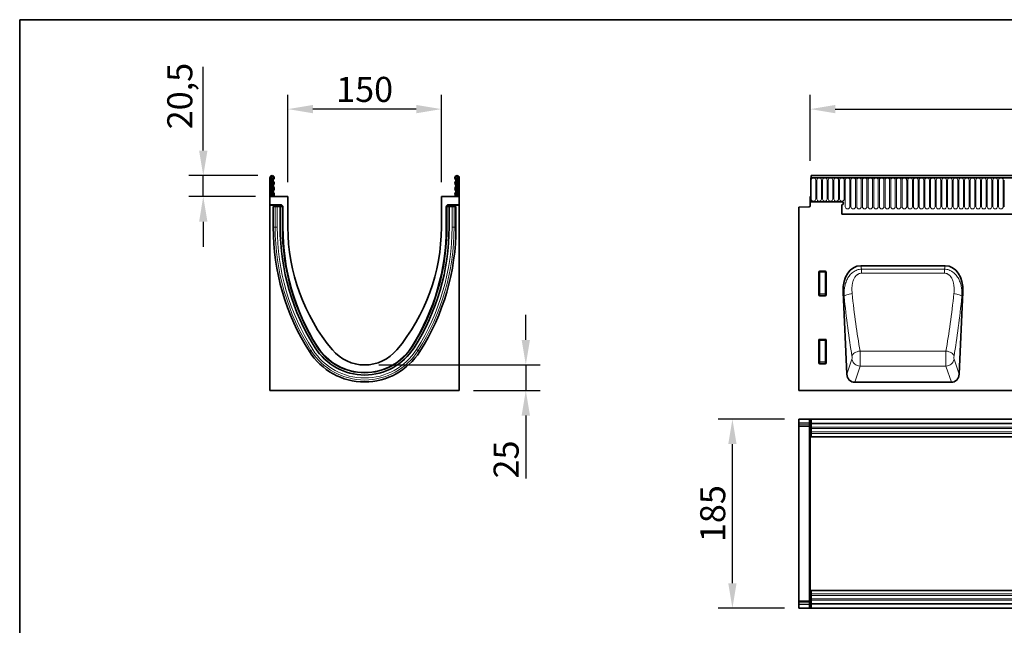
# Model space of a CAD drawing. Units: millimetres. Extents: x 84 to 5934, y 1655 to 4425.
# Drawn here: x 84 to 1047, y 3833 to 4425 of the extents above; entities that cross this region are included whole.
import ezdxf

# ---------------------------------------------------------------- set-up
doc = ezdxf.new("R2010")
doc.units = ezdxf.units.MM
doc.header["$LTSCALE"] = 5
doc.header["$PDSIZE"] = -1
doc.linetypes.add('SLD-Durchgehend', pattern=[0])
doc.layers.get('0').update_dxf_attribs({"color": 1, "lineweight": 25})
doc.layers.add('133330', color=7, linetype='Continuous')
doc.layers.add('TANGENT EDGES', color=4, linetype='Continuous')
doc.layers.add('DIMENSION', color=3, linetype='SLD-Durchgehend', lineweight=25)
doc.styles.add('BEMSTIL', font='isocp3.shx', dxfattribs={"width": 0.8})
doc.dimstyles.new('BEMASS$0', dxfattribs={"dimscale": 10, "dimtxt": 3.5, "dimasz": 3.5, "dimexe": 2, "dimexo": 0, "dimgap": 1, "dimtad": 1, "dimdec": 1, "dimtxsty": 'BEMSTIL', "dimcen": 3, "dimclrd": 3, "dimclre": 3, "dimclrt": 4, "dimadec": 0, "dimazin": 0, "dimtfac": 1, "dimtdec": 1, "dimtofl": 0, "dimtmove": 0, "dimatfit": 0, "dimfxl": 1, "dimtolj": 1, "dimlwd": -1, "dimlwe": -1, "dimarcsym": 0})

# ---------------------------------------------------------------- blocks, each defined once
blk = doc.blocks.new('1030852-M_G_FRONT VIEW')
at = {"layer": '133330', "linetype": 'Continuous', "lineweight": 35}
for p, q in [((-2691, -536.02), (-2691, -559.4)), ((-2691, -536.02), (-2690.5, -536.02)), ((-1692, -536.02), (-2691, -536.02)), ((-1692.5, -533.9), (-2690.5, -533.9)), ((-2690.5, -533.9), (-2690.5, -536.02)), ((-2691.5, -554.4), (-2691.5, -563.32)), ((-2691, -554.4), (-2691.5, -554.4)), ((-2691, -559.4), (-2691, -554.4)), ((-2702.5, -564.58), (-2692.47, -564.32)), ((-2702.5, -564.58), (-2702.5, -743.9)), ((-2660.5, -559.4), (-2691, -559.4)), ((-2660.5, -562.4), (-2660.5, -571.7)), ((-2660.5, -571.7), (-1821.5, -571.7)), ((-2642.01, -621.96), (-2559.52, -621.96)), ((-2683, -650.73), (-2683, -627.89)), ((-2682.51, -627.4), (-2676.49, -627.4)), ((-2676, -627.89), (-2676, -650.73)), ((-2676.47, -651.24), (-2682.53, -651.24)), ((-2659.3, -647.69), (-2655.56, -728.08)), ((-2545.97, -728.08), (-2542.23, -647.69)), ((-2683, -717.23), (-2683, -694.39)), ((-2682.51, -693.9), (-2676.49, -693.9)), ((-2676, -694.39), (-2676, -717.23)), ((-2676.47, -717.74), (-2682.53, -717.74)), ((-2648, -735.9), (-2553.53, -735.9)), ((-1703.5, -743.9), (-2702.5, -743.9))]:
    blk.add_line(p, q, dxfattribs=at)
for centre, radius, start, end in [((-2692.5, -563.32), 1, 271.5, 0), ((-2660.5, -560.9), 1.5, 270, 90)]:
    blk.add_arc(centre, radius, start, end, dxfattribs=at)
for centre, major_axis, ratio, start_param, end_param in [((-2638.85, -650.25), (6.23, -27.95), 0.698472, 2.987031, 4.467294), ((-2562.68, -650.25), (6.23, 27.95), 0.698472, 4.957484, 6.437747), ((-2682.49, -627.9), (-0.364, 0.364), 0.970288, 5.512866, 7.053504), ((-2676.51, -627.9), (0.364, 0.364), 0.970288, 5.512866, 7.053504), ((-2682.49, -650.69), (-0.198, -0.523), 0.894952, 5.112156, 6.6095), ((-2676.51, -650.69), (0.198, -0.523), 0.894952, 5.956871, 7.454214), ((-2682.49, -694.4), (-0.364, 0.364), 0.970288, 5.512866, 7.053504), ((-2676.51, -694.4), (0.364, 0.364), 0.970288, 5.512866, 7.053504), ((-2682.49, -717.19), (-0.198, -0.523), 0.894952, 5.112156, 6.6095), ((-2676.51, -717.19), (0.198, -0.523), 0.894952, 5.956871, 7.454214), ((-2647.48, -727.07), (-2.81, -8.46), 0.897516, 5.117126, 6.572781), ((-2554.06, -727.07), (-2.81, 8.46), 0.897516, 2.851997, 4.307652)]:
    blk.add_ellipse(centre, major_axis=major_axis, ratio=ratio, start_param=start_param, end_param=end_param, dxfattribs=at)
at = {"layer": 'TANGENT EDGES', "linetype": 'Continuous', "lineweight": 18}
for p, q in [((-2690.5, -536.02), (-1692.5, -536.02)), ((-2690.46, -556.77), (-2690.46, -538.27)), ((-2685.99, -538.27), (-2685.99, -556.77)), ((-2684.91, -556.77), (-2684.91, -538.27)), ((-2680.44, -538.27), (-2680.44, -556.77)), ((-2679.36, -556.77), (-2679.36, -538.27)), ((-2674.89, -538.27), (-2674.89, -556.77)), ((-2673.81, -556.77), (-2673.81, -538.27)), ((-2669.34, -538.27), (-2669.34, -556.77)), ((-2668.26, -556.77), (-2668.26, -538.27)), ((-2663.79, -538.27), (-2663.79, -556.77)), ((-2662.71, -556.77), (-2662.71, -538.27)), ((-2658.24, -538.27), (-2658.24, -556.77)), ((-2657.16, -564.27), (-2657.16, -538.27)), ((-2652.69, -538.27), (-2652.69, -564.27)), ((-2651.61, -564.27), (-2651.61, -538.27)), ((-2647.14, -538.27), (-2647.14, -564.27)), ((-2646.06, -564.27), (-2646.06, -538.27)), ((-2641.59, -538.27), (-2641.59, -564.27)), ((-2640.51, -564.27), (-2640.51, -538.27)), ((-2636.04, -538.27), (-2636.04, -564.27)), ((-2634.96, -564.27), (-2634.96, -538.27)), ((-2630.49, -538.27), (-2630.49, -564.27)), ((-2629.41, -564.27), (-2629.41, -538.27)), ((-2624.94, -538.27), (-2624.94, -564.27)), ((-2623.86, -564.27), (-2623.86, -538.27)), ((-2619.39, -538.27), (-2619.39, -564.27)), ((-2618.31, -564.27), (-2618.31, -538.27)), ((-2613.84, -538.27), (-2613.84, -564.27)), ((-2612.76, -564.27), (-2612.76, -538.27)), ((-2608.29, -538.27), (-2608.29, -564.27)), ((-2607.21, -564.27), (-2607.21, -538.27)), ((-2602.74, -538.27), (-2602.74, -564.27)), ((-2601.66, -564.27), (-2601.66, -538.27)), ((-2597.19, -538.27), (-2597.19, -564.27)), ((-2596.11, -564.27), (-2596.11, -538.27)), ((-2591.64, -538.27), (-2591.64, -564.27)), ((-2590.56, -564.27), (-2590.56, -538.27)), ((-2586.09, -538.27), (-2586.09, -564.27)), ((-2585.01, -564.27), (-2585.01, -538.27)), ((-2580.54, -538.27), (-2580.54, -564.27)), ((-2579.46, -564.27), (-2579.46, -538.27)), ((-2574.99, -538.27), (-2574.99, -564.27)), ((-2573.91, -564.27), (-2573.91, -538.27)), ((-2569.44, -538.27), (-2569.44, -564.27)), ((-2568.36, -564.27), (-2568.36, -538.27)), ((-2563.89, -538.27), (-2563.89, -564.27)), ((-2562.81, -564.27), (-2562.81, -538.27)), ((-2558.34, -538.27), (-2558.34, -564.27)), ((-2557.26, -564.27), (-2557.26, -538.27)), ((-2552.79, -538.27), (-2552.79, -564.27)), ((-2551.71, -564.27), (-2551.71, -538.27)), ((-2547.24, -538.27), (-2547.24, -564.27)), ((-2546.16, -564.27), (-2546.16, -538.27)), ((-2541.69, -538.27), (-2541.69, -564.27)), ((-2540.61, -564.27), (-2540.61, -538.27)), ((-2536.14, -538.27), (-2536.14, -564.27)), ((-2535.06, -564.27), (-2535.06, -538.27)), ((-2530.59, -538.27), (-2530.59, -564.27)), ((-2529.51, -564.27), (-2529.51, -538.27)), ((-2525.04, -538.27), (-2525.04, -564.27)), ((-2523.96, -564.27), (-2523.96, -538.27)), ((-2519.49, -538.27), (-2519.49, -564.27)), ((-2518.41, -564.27), (-2518.41, -538.27)), ((-2513.94, -538.27), (-2513.94, -564.27)), ((-2512.86, -564.27), (-2512.86, -538.27)), ((-2508.39, -538.27), (-2508.39, -564.27)), ((-2507.31, -564.27), (-2507.31, -538.27)), ((-2502.84, -538.27), (-2502.84, -564.27)), ((-2501.76, -564.27), (-2501.76, -538.27)), ((-2660.5, -571.7), (-1821.5, -571.7)), ((-2642.01, -621.96), (-2641.28, -625.24)), ((-2641.28, -625.24), (-2560.25, -625.24)), ((-2641.28, -629.31), (-2641.28, -625.24)), ((-2560.25, -625.24), (-2559.52, -621.96)), ((-2560.25, -629.31), (-2560.25, -625.24)), ((-2682.5, -628.39), (-2683, -627.89)), ((-2682.51, -627.4), (-2682.01, -627.9)), ((-2682.5, -649.41), (-2682.5, -628.39)), ((-2682.01, -628.39), (-2682.5, -628.39)), ((-2682.01, -627.9), (-2676.99, -627.9)), ((-2682.01, -628.39), (-2682.01, -627.9)), ((-2676.99, -628.39), (-2682.01, -628.39)), ((-2682.01, -628.39), (-2682.01, -649.41)), ((-2676.99, -627.9), (-2676.49, -627.4)), ((-2676.99, -627.9), (-2676.99, -628.39)), ((-2676.5, -628.39), (-2676.99, -628.39)), ((-2676.99, -649.41), (-2676.99, -628.39)), ((-2676, -627.89), (-2676.5, -628.39)), ((-2676.5, -628.39), (-2676.5, -649.41)), ((-2560.25, -629.31), (-2641.28, -629.31)), ((-2683, -650.73), (-2682.5, -649.41)), ((-2682.01, -649.86), (-2682.53, -651.24)), ((-2682.01, -649.41), (-2682.5, -649.41)), ((-2682.01, -649.41), (-2682.01, -649.86)), ((-2682.01, -649.41), (-2676.99, -649.41)), ((-2676.99, -649.86), (-2682.01, -649.86)), ((-2676.99, -649.86), (-2676.99, -649.41)), ((-2676.5, -649.41), (-2676.99, -649.41)), ((-2676.47, -651.24), (-2676.99, -649.86)), ((-2676.5, -649.41), (-2676, -650.73)), ((-2658.34, -651.98), (-2659.3, -647.69)), ((-2658.01, -651.54), (-2658.34, -651.98)), ((-2657.43, -651.11), (-2658.01, -651.54)), ((-2656.64, -650.69), (-2657.43, -651.11)), ((-2655.66, -650.3), (-2656.64, -650.69)), ((-2654.51, -649.95), (-2655.66, -650.3)), ((-2653.24, -649.65), (-2654.51, -649.95)), ((-2651.88, -649.42), (-2653.24, -649.65)), ((-2650.47, -649.25), (-2651.88, -649.42)), ((-2551.06, -649.25), (-2549.65, -649.42)), ((-2549.65, -649.42), (-2548.29, -649.65)), ((-2548.29, -649.65), (-2547.02, -649.95)), ((-2547.02, -649.95), (-2545.87, -650.3)), ((-2545.87, -650.3), (-2544.89, -650.69)), ((-2544.89, -650.69), (-2544.1, -651.11)), ((-2544.1, -651.11), (-2543.52, -651.54)), ((-2543.52, -651.54), (-2543.19, -651.98)), ((-2542.23, -647.69), (-2543.19, -651.98)), ((-2682.5, -694.89), (-2683, -694.39)), ((-2682.51, -693.9), (-2682.01, -694.4)), ((-2682.5, -715.91), (-2682.5, -694.89)), ((-2682.01, -694.89), (-2682.5, -694.89)), ((-2682.01, -694.4), (-2676.99, -694.4)), ((-2682.01, -694.89), (-2682.01, -694.4)), ((-2676.99, -694.89), (-2682.01, -694.89)), ((-2682.01, -694.89), (-2682.01, -715.91)), ((-2676.99, -694.4), (-2676.49, -693.9)), ((-2676.99, -694.4), (-2676.99, -694.89)), ((-2676.99, -715.91), (-2676.99, -694.89)), ((-2676.5, -694.89), (-2676.99, -694.89)), ((-2676, -694.39), (-2676.5, -694.89)), ((-2676.5, -694.89), (-2676.5, -715.91)), ((-2650.33, -709.43), (-2650.62, -710.27)), ((-2649.78, -708.6), (-2650.33, -709.43)), ((-2649, -707.82), (-2649.78, -708.6)), ((-2648.02, -707.1), (-2649, -707.82)), ((-2646.86, -706.48), (-2648.02, -707.1)), ((-2645.57, -705.97), (-2646.86, -706.48)), ((-2644.19, -705.59), (-2645.57, -705.97)), ((-2642.75, -705.35), (-2644.19, -705.59)), ((-2642.75, -705.35), (-2558.78, -705.35)), ((-2558.78, -705.35), (-2557.35, -705.59)), ((-2557.35, -705.59), (-2555.96, -705.97)), ((-2555.96, -705.97), (-2554.67, -706.48)), ((-2554.67, -706.48), (-2553.51, -707.1)), ((-2553.51, -707.1), (-2552.53, -707.82)), ((-2552.53, -707.82), (-2551.75, -708.6)), ((-2551.75, -708.6), (-2551.2, -709.43)), ((-2551.2, -709.43), (-2550.91, -710.27)), ((-2683, -717.23), (-2682.5, -715.91)), ((-2682.01, -716.36), (-2682.53, -717.74)), ((-2682.01, -715.91), (-2682.5, -715.91)), ((-2682.01, -715.91), (-2682.01, -716.36)), ((-2682.01, -715.91), (-2676.99, -715.91)), ((-2676.99, -716.36), (-2682.01, -716.36)), ((-2676.5, -715.91), (-2676.99, -715.91)), ((-2676.99, -716.36), (-2676.99, -715.91)), ((-2676.47, -717.74), (-2676.99, -716.36)), ((-2676.5, -715.91), (-2676, -717.23)), ((-2655.56, -728.08), (-2650.63, -713.22)), ((-2642.76, -720.11), (-2648, -735.9)), ((-2642.76, -720.11), (-2558.77, -720.11)), ((-2553.53, -735.9), (-2558.77, -720.11)), ((-2550.9, -713.22), (-2545.97, -728.08))]:
    blk.add_line(p, q, dxfattribs=at)
for centre, radius, start, end in [((-2688.23, -538.27), 2.23, 0, 180), ((-2682.68, -538.27), 2.23, 0, 180), ((-2677.13, -538.27), 2.23, 0, 180), ((-2671.58, -538.27), 2.23, 0, 180), ((-2666.03, -538.27), 2.23, 0, 180), ((-2660.48, -538.27), 2.23, 0, 180), ((-2654.93, -538.27), 2.23, 0, 180), ((-2649.38, -538.27), 2.23, 0, 180), ((-2643.83, -538.27), 2.23, 0, 180), ((-2638.28, -538.27), 2.23, 0, 180), ((-2632.73, -538.27), 2.23, 0, 180), ((-2627.18, -538.27), 2.23, 0, 180), ((-2621.63, -538.27), 2.23, 0, 180), ((-2616.08, -538.27), 2.23, 0, 180), ((-2610.53, -538.27), 2.23, 0, 180), ((-2604.98, -538.27), 2.23, 0, 180), ((-2599.43, -538.27), 2.23, 0, 180), ((-2593.88, -538.27), 2.23, 0, 180), ((-2588.33, -538.27), 2.23, 0, 180), ((-2582.78, -538.27), 2.23, 0, 180), ((-2577.23, -538.27), 2.23, 0, 180), ((-2571.68, -538.27), 2.23, 0, 180), ((-2566.13, -538.27), 2.23, 0, 180), ((-2560.58, -538.27), 2.23, 0, 180), ((-2555.03, -538.27), 2.23, 0, 180), ((-2549.48, -538.27), 2.23, 0, 180), ((-2543.93, -538.27), 2.23, 0, 180), ((-2538.38, -538.27), 2.23, 0, 180), ((-2532.83, -538.27), 2.23, 0, 180), ((-2527.28, -538.27), 2.23, 0, 180), ((-2521.73, -538.27), 2.23, 0, 180), ((-2516.18, -538.27), 2.23, 0, 180), ((-2510.63, -538.27), 2.23, 0, 180), ((-2505.08, -538.27), 2.23, 0, 180), ((-2688.23, -556.77), 2.23, 180, 0), ((-2682.68, -556.77), 2.23, 180, 0), ((-2677.13, -556.77), 2.23, 180, 0), ((-2671.58, -556.77), 2.23, 180, 0), ((-2666.03, -556.77), 2.23, 180, 0), ((-2660.48, -556.77), 2.23, 180, 0), ((-2654.93, -564.27), 2.23, 180, 0), ((-2649.38, -564.27), 2.23, 180, 0), ((-2643.83, -564.27), 2.23, 180, 0), ((-2638.28, -564.27), 2.23, 180, 0), ((-2632.73, -564.27), 2.23, 180, 0), ((-2627.18, -564.27), 2.23, 180, 0), ((-2621.63, -564.27), 2.23, 180, 0), ((-2616.08, -564.27), 2.23, 180, 0), ((-2610.53, -564.27), 2.23, 180, 0), ((-2604.98, -564.27), 2.23, 180, 0), ((-2599.43, -564.27), 2.23, 180, 0), ((-2593.88, -564.27), 2.23, 180, 0), ((-2588.33, -564.27), 2.23, 180, 0), ((-2582.78, -564.27), 2.23, 180, 0), ((-2577.23, -564.27), 2.23, 180, 0), ((-2571.68, -564.27), 2.23, 180, 0), ((-2566.13, -564.27), 2.23, 180, 0), ((-2560.58, -564.27), 2.23, 180, 0), ((-2555.03, -564.27), 2.23, 180, 0), ((-2549.48, -564.27), 2.23, 180, 0), ((-2543.93, -564.27), 2.23, 180, 0), ((-2538.38, -564.27), 2.23, 180, 0), ((-2532.83, -564.27), 2.23, 180, 0), ((-2527.28, -564.27), 2.23, 180, 0), ((-2521.73, -564.27), 2.23, 180, 0), ((-2516.18, -564.27), 2.23, 180, 0), ((-2510.63, -564.27), 2.23, 180, 0), ((-2505.08, -564.27), 2.23, 180, 0), ((-2681.99, -628.41), 0.511, 91.99808, 178.00192), ((-2677.01, -628.41), 0.511, 1.99808, 88.00192), ((-2681.98, -649.34), 0.519, 187.24984, 267.50411), ((-2677.02, -649.34), 0.519, 272.49589, 352.75016), ((-2681.99, -694.91), 0.511, 91.99808, 178.00192), ((-2677.01, -694.91), 0.511, 1.99808, 88.00192), ((-2681.98, -715.84), 0.519, 187.24984, 267.50411), ((-2677.02, -715.84), 0.519, 272.49589, 352.75016), ((-2642.46, -711.83), 8.28, 189.67781, 267.96732), ((-2559.07, -711.83), 8.28, 272.03268, 350.32219)]:
    blk.add_arc(centre, radius, start, end, dxfattribs=at)
for centre, major_axis, ratio, start_param, end_param in [((-2625.4, -589.11), (-10.22, 212.73), 0.176124, 1.862344, 2.168274), ((-2617.53, -588.75), (-10.25, 204.73), 0.182972, 1.861648, 2.167579), ((-2584, -588.75), (10.25, 204.73), 0.182972, 4.115607, 4.421537), ((-2576.13, -589.11), (10.22, 212.73), 0.176124, 4.114911, 4.420841), ((-2650.86, -711.41), (-0.1, 2), 0.176124, 3.569464, 5.309867), ((-2642.99, -711.05), (-0.09, 10), 0.035301, 3.577596, 5.317999), ((-2558.54, -711.05), (0.09, 10), 0.035301, 0.965187, 2.705589), ((-2550.67, -711.41), (0.1, 2), 0.176124, 0.973318, 2.713721)]:
    blk.add_ellipse(centre, major_axis=major_axis, ratio=ratio, start_param=start_param, end_param=end_param, dxfattribs=at)
for points, knots in [([(-2658.34, -651.98), (-2658.43, -650.51), (-2658.44, -649.05), (-2658.3, -646.13), (-2658.15, -644.67), (-2657.77, -642.5), (-2657.62, -641.77), (-2657.28, -640.34), (-2657.08, -639.63), (-2656.62, -638.23), (-2656.36, -637.53), (-2655.8, -636.17), (-2655.48, -635.5), (-2654.8, -634.2), (-2654.42, -633.57), (-2653.61, -632.34), (-2653.17, -631.74), (-2652.23, -630.62), (-2651.73, -630.08), (-2650.66, -629.07), (-2650.09, -628.59), (-2648.9, -627.72), (-2648.28, -627.33), (-2646.97, -626.64), (-2646.29, -626.33), (-2644.91, -625.84), (-2644.2, -625.64), (-2642.76, -625.36), (-2642.02, -625.27), (-2641.28, -625.24)], [0, 0, 0, 0, 0.125, 0.125, 0.25, 0.25, 0.3125, 0.3125, 0.375, 0.375, 0.4375, 0.4375, 0.5, 0.5, 0.5625, 0.5625, 0.625, 0.625, 0.6875, 0.6875, 0.75, 0.75, 0.8125, 0.8125, 0.875, 0.875, 0.9375, 0.9375, 1, 1, 1, 1]), ([(-2560.25, -625.24), (-2559.51, -625.27), (-2558.78, -625.36), (-2557.69, -625.57), (-2557.33, -625.66), (-2556.62, -625.85), (-2556.26, -625.97), (-2555.21, -626.34), (-2554.54, -626.65), (-2553.56, -627.17), (-2553.24, -627.36), (-2552.61, -627.75), (-2552.3, -627.96), (-2550.81, -629.06), (-2549.74, -630.08), (-2547.85, -632.37), (-2547.05, -633.61), (-2546.02, -635.56), (-2545.71, -636.22), (-2545.15, -637.59), (-2544.89, -638.29), (-2544.21, -640.39), (-2543.88, -641.8), (-2543.39, -644.67), (-2543.23, -646.12), (-2543.09, -649.03), (-2543.1, -650.51), (-2543.19, -651.98)], [0, 0, 0, 0, 0.0625, 0.0625, 0.09375, 0.09375, 0.125, 0.125, 0.1875, 0.1875, 0.21875, 0.21875, 0.25, 0.25, 0.375, 0.375, 0.5, 0.5, 0.5625, 0.5625, 0.625, 0.625, 0.75, 0.75, 0.875, 0.875, 1, 1, 1, 1]), ([(-2641.28, -629.31), (-2641.81, -629.31), (-2642.34, -629.37), (-2643.36, -629.61), (-2643.85, -629.78), (-2644.56, -630.12), (-2644.79, -630.25), (-2645.24, -630.53), (-2645.45, -630.68), (-2645.87, -631), (-2646.06, -631.17), (-2646.45, -631.52), (-2646.63, -631.71), (-2647.51, -632.67), (-2648.07, -633.53), (-2648.78, -634.91), (-2648.99, -635.38), (-2649.37, -636.34), (-2649.53, -636.82), (-2649.83, -637.8), (-2649.96, -638.3), (-2650.18, -639.3), (-2650.27, -639.79), (-2650.5, -641.29), (-2650.6, -642.28), (-2650.76, -645.27), (-2650.68, -647.26), (-2650.47, -649.25)], [0, 0, 0, 0, 0.0625, 0.0625, 0.125, 0.125, 0.15625, 0.15625, 0.1875, 0.1875, 0.21875, 0.21875, 0.25, 0.25, 0.375, 0.375, 0.4375, 0.4375, 0.5, 0.5, 0.5625, 0.5625, 0.625, 0.625, 0.75, 0.75, 1, 1, 1, 1]), ([(-2551.06, -649.25), (-2550.95, -648.26), (-2550.88, -647.25), (-2550.82, -645.25), (-2550.82, -644.25), (-2550.93, -642.25), (-2551.03, -641.26), (-2551.27, -639.76), (-2551.36, -639.26), (-2551.58, -638.27), (-2551.71, -637.77), (-2552.15, -636.31), (-2552.52, -635.36), (-2553.11, -634.22), (-2553.23, -633.99), (-2553.49, -633.55), (-2553.63, -633.33), (-2554.07, -632.68), (-2554.38, -632.28), (-2554.91, -631.7), (-2555.09, -631.52), (-2555.47, -631.16), (-2555.67, -630.99), (-2556.29, -630.51), (-2556.74, -630.24), (-2557.44, -629.9), (-2557.69, -629.79), (-2558.19, -629.62), (-2558.44, -629.54), (-2559.2, -629.37), (-2559.72, -629.31), (-2560.25, -629.31)], [0, 0, 0, 0, 0.125, 0.125, 0.25, 0.25, 0.375, 0.375, 0.4375, 0.4375, 0.5, 0.5, 0.625, 0.625, 0.65625, 0.65625, 0.6875, 0.6875, 0.75, 0.75, 0.78125, 0.78125, 0.8125, 0.8125, 0.875, 0.875, 0.90625, 0.90625, 0.9375, 0.9375, 1, 1, 1, 1])]:
    blk.add_open_spline(points, degree=3, knots=knots, dxfattribs=at)
blk = doc.blocks.new('1030852-M_G_TOP VIEW')
at = {"layer": '133330', "linetype": 'Continuous', "lineweight": 35}
for p, q in [((-2308.6, -277), (-2308.6, -280.44)), ((-2308.6, -277), (-2298.58, -277)), ((-2298.58, -277), (-2297.6, -277)), ((-2297.6, -277), (-2297.6, -294.5)), ((-2297.1, -277), (-2297.6, -277)), ((-2297.1, -278), (-2297.1, -277)), ((-2296.6, -277), (-2297.1, -277)), ((-2297.1, -277), (-1298.1, -277)), ((-2296.6, -278), (-2297.1, -278)), ((-2296.6, -277), (-2296.6, -281.25)), ((-1298.6, -277), (-2296.6, -277)), ((-2308.6, -281.15), (-2308.6, -280.44)), ((-2308.6, -282.4), (-2308.6, -281.15)), ((-2308.6, -283.86), (-2308.6, -282.4)), ((-2298.58, -284.12), (-2308.6, -283.86)), ((-2308.6, -283.86), (-2308.6, -318.08)), ((-2296.6, -281.25), (-1298.6, -281.25)), ((-2296.6, -281.25), (-2296.6, -294.5)), ((-2297.6, -294.5), (-2296.6, -294.5)), ((-2297.6, -338.08), (-2297.6, -294.5)), ((-2017.3, -294.5), (-2296.6, -294.5)), ((-2308.6, -318.08), (-2308.6, -420.92)), ((-2297.6, -400.92), (-2297.6, -338.08)), ((-2297.6, -444.5), (-2297.6, -400.92)), ((-2308.6, -420.92), (-2308.6, -455.14)), ((-2297.6, -444.5), (-2296.6, -444.5)), ((-2297.6, -444.5), (-2297.6, -462)), ((-2296.6, -457.75), (-2296.6, -444.5)), ((-2296.6, -444.5), (-2091.6, -444.5)), ((-2308.6, -455.14), (-2298.58, -454.88)), ((-2308.6, -456.6), (-2308.6, -455.14)), ((-2308.6, -457.85), (-2308.6, -456.6)), ((-2308.6, -458.55), (-2308.6, -457.85)), ((-2308.6, -458.55), (-2308.6, -462)), ((-2297.1, -461), (-2296.6, -461)), ((-2297.1, -461), (-2297.1, -462)), ((-1298.6, -457.75), (-2296.6, -457.75)), ((-2296.6, -457.75), (-2296.6, -462)), ((-2308.6, -462), (-2298.58, -462)), ((-2297.6, -462), (-2298.58, -462)), ((-2297.1, -462), (-2297.6, -462)), ((-2297.1, -462), (-2296.6, -462)), ((-1298.1, -462), (-2297.1, -462)), ((-2296.6, -462), (-1298.6, -462))]:
    blk.add_line(p, q, dxfattribs=at)
for centre, start, end in [((-2298.6, -285.12), 0, 88.5), ((-2298.6, -453.88), 271.5, 0)]:
    blk.add_arc(centre, 1, start, end, dxfattribs=at)
at = {"layer": 'TANGENT EDGES', "lineweight": 18}
for p, q in [((-2298.57, -280.71), (-2298.57, -277)), ((-2308.6, -280.44), (-2298.57, -280.71)), ((-2298.56, -281.41), (-2308.6, -281.15)), ((-2308.6, -282.4), (-2298.56, -282.66)), ((-2298.57, -280.71), (-2297.6, -280.71)), ((-2298.57, -314.84), (-2298.57, -284.12)), ((-2298.56, -282.66), (-2298.56, -281.41)), ((-1298.6, -281.86), (-2296.6, -281.86)), ((-2017.3, -284.93), (-2296.6, -284.93)), ((-2017.3, -286.43), (-2296.6, -286.43)), ((-2017.3, -289.5), (-2296.6, -289.5)), ((-2017.3, -291), (-2296.6, -291)), ((-2298.57, -424.16), (-2298.57, -314.84)), ((-2298.57, -454.88), (-2298.57, -424.16)), ((-2296.6, -448), (-2091.6, -448)), ((-2296.6, -449.5), (-2091.6, -449.5)), ((-2298.56, -456.34), (-2308.6, -456.6)), ((-2308.6, -457.85), (-2298.56, -457.58)), ((-2298.57, -458.29), (-2308.6, -458.55)), ((-2298.57, -458.29), (-2297.6, -458.29)), ((-2298.57, -462), (-2298.57, -458.29)), ((-2298.56, -457.58), (-2298.56, -456.34)), ((-2296.6, -452.57), (-2091.6, -452.57)), ((-2296.6, -454.07), (-2091.6, -454.07)), ((-2296.6, -457.14), (-1298.6, -457.14))]:
    blk.add_line(p, q, dxfattribs=at)
for centre, radius, start, end in [((-2298.46, -282.29), 0.88, 11.01361, 96.46307), ((-2298.46, -283.53), 0.88, 11.01405, 96.46321), ((-2298.55, -315.79), 0.953, 2.88987, 91.30502), ((-2298.55, -423.21), 0.953, 268.69498, 357.11013), ((-2298.46, -455.46), 0.88, 263.55012, 349.01066), ((-2298.46, -456.71), 0.88, 263.55034, 349.01044)]:
    blk.add_arc(centre, radius, start, end, dxfattribs=at)
for centre, major_axis, ratio, start_param, end_param in [((-2298.6, -280.71), (-0.03, 1), 0.026096, 3.925623, 4.710336), ((-2298.6, -279.12), (-0.03, 5), 0.005228, 3.141428, 3.926827), ((-2298.6, -459.88), (0.03, 5), 0.005228, 5.498637, 6.28335), ((-2298.6, -458.29), (0.03, 1), 0.026096, 4.714442, 5.49984)]:
    blk.add_ellipse(centre, major_axis=major_axis, ratio=ratio, start_param=start_param, end_param=end_param, dxfattribs=at)
blk = doc.blocks.new('*D93')
at = {"layer": 'Defpoints', "color": 0, "transparency": 16777216}
for p in [(780.99, 4034.91), (845.99, 4034.91), (845.99, 3849.91)]:
    blk.add_point(p, dxfattribs=at)
at = {"layer": 'DIMENSION', "color": 3, "transparency": 16777216}
for p, q in [((831.99, 4034.91), (766.99, 4034.91)), ((780.99, 3874.41), (780.99, 4010.41)), ((831.99, 3849.91), (766.99, 3849.91))]:
    blk.add_line(p, q, dxfattribs=at)
for points in [[(776.91, 4010.41), (785.07, 4010.41), (780.99, 4034.91)], [(776.91, 3874.41), (785.07, 3874.41), (780.99, 3849.91)]]:
    blk.add_solid(points, dxfattribs=at)
at = {"layer": 'DIMENSION', "color": 4, "transparency": 16777216, "insert": (749.49, 3942.41), "char_height": 24.5, "attachment_point": 2, "rotation": 90, "style": 'BEMSTIL', "bg_fill": 3, "box_fill_scale": 1.1, "bg_fill_color": 256, "bg_fill_true_color": 13158600, "bg_fill_transparency": 0}
blk.add_mtext('\\A1;185', dxfattribs=at)
blk = doc.blocks.new('1030852-M_G_SIDE VIEW')
at = {"layer": '133330', "linetype": 'Continuous', "lineweight": 35}
for p, q in [((-418.24, -406.7), (-418.24, -425.07)), ((-417.24, -406.7), (-418.24, -406.7)), ((-417.24, -406.7), (-417.24, -425.07)), ((-416.24, -408.45), (-416.24, -408.95)), ((-416.24, -425.07), (-416.24, -408.95)), ((-235.24, -408.45), (-235.24, -408.95)), ((-235.24, -425.07), (-235.24, -408.95)), ((-234.24, -406.7), (-234.24, -425.07)), ((-234.24, -406.7), (-233.24, -406.7)), ((-233.24, -406.7), (-233.24, -425.07)), ((-418.44, -417.57), (-418.24, -417.57)), ((-418.44, -420.57), (-418.44, -417.57)), ((-418.44, -420.57), (-418.44, -461.57)), ((-400.74, -425.07), (-418.24, -425.07)), ((-418.24, -425.07), (-418.24, -432.97)), ((-407.53, -432.97), (-418.24, -432.97)), ((-418.24, -433.29), (-418.24, -432.97)), ((-415.93, -424.41), (-416.09, -425.07)), ((-415.46, -423.76), (-415.93, -424.41)), ((-415.01, -424.82), (-415.08, -425.07)), ((-414.78, -424.5), (-415.01, -424.82)), ((-400.74, -425.07), (-400.74, -455.07)), ((-233.24, -425.07), (-250.74, -425.07)), ((-250.74, -455.07), (-250.74, -425.07)), ((-233.24, -432.97), (-243.96, -432.97)), ((-236.48, -424.82), (-236.71, -424.5)), ((-236.4, -425.07), (-236.48, -424.82)), ((-235.56, -424.41), (-236.03, -423.76)), ((-235.4, -425.07), (-235.56, -424.41)), ((-233.24, -432.97), (-233.24, -425.07)), ((-233.24, -433.29), (-233.24, -432.97)), ((-408.26, -433.29), (-418.24, -433.29)), ((-418.24, -433.29), (-418.24, -614.57)), ((-415.05, -434.67), (-415.05, -455.07)), ((-415.05, -434.67), (-413.2, -434.67)), ((-413.2, -434.67), (-411.19, -434.67)), ((-408.29, -434.67), (-411.19, -434.67)), ((-409.26, -434.67), (-409.26, -434.29)), ((-408.29, -455.07), (-408.29, -434.67)), ((-406.39, -434.67), (-408.29, -434.67)), ((-406.82, -433.27), (-405.9, -434.18)), ((-406.39, -434.67), (-406.09, -434.67)), ((-406.09, -455.07), (-406.09, -434.67)), ((-406.09, -434.67), (-405.73, -434.67)), ((-405.61, -455.07), (-405.61, -434.89)), ((-245.88, -434.89), (-245.88, -455.07)), ((-245.39, -434.67), (-245.76, -434.67)), ((-245.59, -434.18), (-244.67, -433.27)), ((-245.39, -455.07), (-245.39, -434.67)), ((-245.09, -434.67), (-245.39, -434.67)), ((-245.09, -434.67), (-243.19, -434.67)), ((-233.24, -433.29), (-243.22, -433.29)), ((-243.19, -455.07), (-243.19, -434.67)), ((-243.19, -434.67), (-240.3, -434.67)), ((-242.22, -434.29), (-242.22, -434.67)), ((-238.29, -434.67), (-240.3, -434.67)), ((-236.43, -434.67), (-238.29, -434.67)), ((-236.43, -455.07), (-236.43, -434.67)), ((-233.24, -614.57), (-233.24, -433.29)), ((-418.44, -464.57), (-418.44, -461.57)), ((-418.24, -464.57), (-418.44, -464.57)), ((-418.24, -614.57), (-233.24, -614.57))]:
    blk.add_line(p, q, dxfattribs=at)
for centre, radius, start, end in [((-416.12, -406.7), 2.12, 313.60444, 180), ((-416.12, -406.7), 1.13, 313.60444, 180), ((-416.74, -406.72), 0.5, 180, 240), ((-417.74, -408.45), 1.5, 0, 60), ((-413.67, -409.26), 2.42, 133.60444, 224.48011), ((-413.67, -414.65), 2.42, 135.51989, 224.48011), ((-416.41, -411.95), 1.42, 315.51989, 44.48011), ((-413.67, -409.26), 1.42, 133.60444, 224.48011), ((-413.67, -414.65), 1.42, 135.51989, 224.48011), ((-416.41, -411.95), 2.42, 315.51989, 44.48011), ((-235.37, -406.7), 2.13, 0, 226.39556), ((-235.07, -411.95), 2.42, 135.51989, 224.48011), ((-237.81, -409.26), 1.42, 315.51989, 46.39556), ((-237.81, -414.65), 1.42, 315.51989, 44.48011), ((-235.37, -406.7), 1.13, 0, 226.39556), ((-235.07, -411.95), 1.42, 135.51989, 224.48011), ((-237.81, -409.26), 2.42, 315.51989, 46.39556), ((-237.81, -414.65), 2.42, 315.51989, 44.48011), ((-233.74, -408.45), 1.5, 120, 180), ((-234.74, -406.72), 0.5, 300, 0), ((-413.67, -420.03), 2.42, 135.51989, 224.48011), ((-416.41, -422.72), 1.42, 312.43144, 44.48011), ((-416.41, -417.34), 1.42, 315.51989, 44.48011), ((-413.67, -420.03), 1.42, 135.51989, 224.48011), ((-416.41, -422.72), 2.42, 312.43144, 44.48011), ((-416.41, -417.34), 2.42, 315.51989, 44.48011), ((-235.07, -417.34), 2.42, 135.51989, 224.48011), ((-235.07, -422.72), 2.42, 135.51989, 227.56856), ((-237.81, -420.03), 1.42, 315.51989, 44.48011), ((-235.07, -417.34), 1.42, 135.51989, 224.48011), ((-235.07, -422.72), 1.42, 135.51989, 227.56856), ((-237.81, -420.03), 2.42, 315.51989, 44.48011), ((-188.61, -455.07), 226.44, 180, 212.43708), ((-188.61, -455.07), 219.68, 180, 212.43708), ((-188.61, -455.07), 217.48, 180, 212.43708), ((-186.34, -455.07), 219.27, 180, 212.01232), ((-214.18, -455.07), 186.56, 180, 219.96621), ((-437.31, -455.07), 186.56, 320.03379, 0), ((-462.87, -455.07), 217.48, 327.56292, 0), ((-465.15, -455.07), 219.27, 327.98768, 0), ((-462.87, -455.07), 219.68, 327.56292, 0), ((-462.87, -455.07), 226.44, 327.56292, 0), ((-325.74, -542.22), 63.96, 212.43708, 327.56292), ((-325.74, -542.22), 57.2, 212.43708, 327.56292), ((-325.74, -542.22), 54.87, 212.01232, 327.98768), ((-325.74, -542.22), 55, 212.43708, 327.56292), ((-325.74, -548.57), 41, 219.96621, 320.03379)]:
    blk.add_arc(centre, radius, start, end, dxfattribs=at)
for centre, major_axis, start_param, end_param in [((-407.53, -433.97), (-0.708, -0.708), 3.141935, 3.926648), ((-243.96, -433.97), (-0.708, 0.708), 5.49813, 6.283528), ((-408.26, -434.29), (0.708, -0.708), 2.356537, 3.926648), ((-406.61, -434.89), (0.708, 0.708), 5.49813, 6.283528), ((-244.88, -434.89), (0.708, -0.708), 3.141935, 3.926648), ((-243.22, -434.29), (-0.708, -0.708), 2.356537, 3.926648)]:
    blk.add_ellipse(centre, major_axis=major_axis, ratio=0.999315, start_param=start_param, end_param=end_param, dxfattribs=at)
at = {"layer": 'TANGENT EDGES', "linetype": 'Continuous', "lineweight": 18}
for p, q in [((-416.99, -408.95), (-417.24, -408.95)), ((-416.99, -407.15), (-416.99, -408.95)), ((-416.99, -408.95), (-416.99, -425.07)), ((-416.24, -408.95), (-416.99, -408.95)), ((-235.24, -408.95), (-234.49, -408.95)), ((-234.49, -407.15), (-234.49, -408.95)), ((-234.49, -408.95), (-234.49, -425.07)), ((-234.49, -408.95), (-234.24, -408.95)), ((-418.24, -420.57), (-418.44, -420.57)), ((-407.98, -433.43), (-407.53, -432.97)), ((-243.96, -432.97), (-243.5, -433.43)), ((-413.2, -455.07), (-413.2, -434.67)), ((-411.19, -455.07), (-411.19, -434.67)), ((-409.12, -434.43), (-409.26, -434.29)), ((-409.12, -434.67), (-409.12, -434.43)), ((-408.12, -434.43), (-409.12, -434.43)), ((-408.26, -433.29), (-408.12, -433.43)), ((-408.12, -433.43), (-407.98, -433.43)), ((-408.12, -434.43), (-408.12, -433.43)), ((-408.12, -434.43), (-408.12, -434.67)), ((-407.98, -434.43), (-408.12, -434.43)), ((-407.98, -434.43), (-407.98, -433.43)), ((-407.98, -434.43), (-407.28, -433.72)), ((-407.74, -434.67), (-407.98, -434.43)), ((-406.82, -433.27), (-407.28, -433.72)), ((-407.28, -433.72), (-406.36, -434.64)), ((-406.4, -434.67), (-406.36, -434.64)), ((-406.39, -455.07), (-406.39, -434.67)), ((-406.36, -434.64), (-405.9, -434.18)), ((-406.33, -434.67), (-406.36, -434.64)), ((-405.61, -434.89), (-405.69, -434.97)), ((-245.8, -434.97), (-245.88, -434.89)), ((-245.59, -434.18), (-245.13, -434.64)), ((-245.13, -434.64), (-245.16, -434.67)), ((-245.13, -434.64), (-244.21, -433.73)), ((-245.13, -434.64), (-245.1, -434.67)), ((-245.09, -455.07), (-245.09, -434.67)), ((-244.21, -433.73), (-244.67, -433.27)), ((-244.21, -433.73), (-243.5, -434.43)), ((-243.5, -434.43), (-243.75, -434.67)), ((-243.5, -433.43), (-243.37, -433.43)), ((-243.5, -433.43), (-243.5, -434.43)), ((-243.37, -434.43), (-243.5, -434.43)), ((-243.37, -433.43), (-243.22, -433.29)), ((-243.37, -433.43), (-243.37, -434.43)), ((-243.37, -434.67), (-243.37, -434.43)), ((-242.37, -434.43), (-243.37, -434.43)), ((-242.22, -434.29), (-242.37, -434.43)), ((-242.37, -434.43), (-242.37, -434.67)), ((-240.3, -455.07), (-240.3, -434.67)), ((-238.29, -455.07), (-238.29, -434.67)), ((-418.44, -461.57), (-418.24, -461.57)), ((-415.05, -455.07), (-413.2, -455.07)), ((-413.2, -455.07), (-411.19, -455.07)), ((-406.39, -455.07), (-406.09, -455.07)), ((-406.09, -455.07), (-405.69, -455.07)), ((-405.69, -455.07), (-405.61, -455.07)), ((-245.8, -455.07), (-245.88, -455.07)), ((-245.39, -455.07), (-245.8, -455.07)), ((-245.09, -455.07), (-245.39, -455.07)), ((-238.29, -455.07), (-240.3, -455.07)), ((-236.43, -455.07), (-238.29, -455.07)), ((-379.73, -576.53), (-378.16, -575.53)), ((-378.16, -575.53), (-376.46, -574.45)), ((-372.42, -571.88), (-372.16, -571.72)), ((-372.32, -571.34), (-372.27, -571.31)), ((-372.16, -571.72), (-372.11, -571.69)), ((-279.33, -571.72), (-279.38, -571.69)), ((-279.07, -571.88), (-279.33, -571.72)), ((-279.16, -571.34), (-279.22, -571.31)), ((-273.33, -575.53), (-275.03, -574.45)), ((-271.76, -576.53), (-273.33, -575.53))]:
    blk.add_line(p, q, dxfattribs=at)
for centre, radius, start, end in [((-408.12, -434.43), 1, 90.04597, 179.95403), ((-407.99, -434.43), 1, 45.01623, 89.95601), ((-243.5, -434.43), 1, 90.04399, 135.023), ((-243.37, -434.43), 1, 0.04597, 89.95403), ((-188.61, -455.07), 224.58, 180, 212.43708), ((-188.61, -455.07), 222.57, 180, 212.43708), ((-188.61, -455.07), 217.78, 180, 212.43708), ((-462.87, -455.07), 217.78, 327.56292, 0), ((-462.87, -455.07), 222.57, 327.56292, 0), ((-462.87, -455.07), 224.58, 327.56292, 0), ((-325.74, -542.22), 62.1, 212.43708, 327.56292), ((-325.74, -542.22), 60.09, 212.43708, 327.56292), ((-325.74, -542.22), 55.3, 212.43708, 327.56292)]:
    blk.add_arc(centre, radius, start, end, dxfattribs=at)
blk = doc.blocks.new('*D94')
at = {"layer": 'Defpoints', "color": 0, "transparency": 16777216}
for p in [(331.12, 4272.77), (263.79, 4252.27), (328.99, 4252.27)]:
    blk.add_point(p, dxfattribs=at)
at = {"layer": 'DIMENSION', "color": 3, "transparency": 16777216}
for p, q in [((263.79, 4297.27), (263.79, 4379.22)), ((317.12, 4272.77), (249.79, 4272.77)), ((263.79, 4252.27), (263.79, 4272.77)), ((314.99, 4252.27), (249.79, 4252.27)), ((263.79, 4227.77), (263.79, 4203.27))]:
    blk.add_line(p, q, dxfattribs=at)
for points in [[(259.71, 4297.27), (267.88, 4297.27), (263.79, 4272.77)], [(259.71, 4227.77), (267.88, 4227.77), (263.79, 4252.27)]]:
    blk.add_solid(points, dxfattribs=at)
at = {"layer": 'DIMENSION', "color": 4, "transparency": 16777216, "insert": (228.61, 4350.5), "char_height": 24.5, "attachment_point": 2, "rotation": 90, "style": 'BEMSTIL', "bg_fill": 3, "box_fill_scale": 1.1, "bg_fill_color": 256, "bg_fill_true_color": 13158600, "bg_fill_transparency": 0}
blk.add_mtext('\\A1;20,5', dxfattribs=at)
blk = doc.blocks.new('*D95')
at = {"layer": 'Defpoints', "color": 0, "transparency": 16777216}
for p in [(346.49, 4337.77), (346.49, 4252.27), (496.49, 4252.27)]:
    blk.add_point(p, dxfattribs=at)
at = {"layer": 'DIMENSION', "color": 3, "transparency": 16777216}
for p, q in [((346.49, 4266.27), (346.49, 4351.77)), ((496.49, 4266.27), (496.49, 4351.77)), ((471.99, 4337.77), (370.99, 4337.77))]:
    blk.add_line(p, q, dxfattribs=at)
for points in [[(370.99, 4341.85), (370.99, 4333.69), (346.49, 4337.77)], [(471.99, 4341.85), (471.99, 4333.69), (496.49, 4337.77)]]:
    blk.add_solid(points, dxfattribs=at)
at = {"layer": 'DIMENSION', "color": 4, "transparency": 16777216, "insert": (421.49, 4369.27), "char_height": 24.5, "attachment_point": 2, "style": 'BEMSTIL', "bg_fill": 3, "box_fill_scale": 1.1, "bg_fill_color": 256, "bg_fill_true_color": 13158600, "bg_fill_transparency": 0}
blk.add_mtext('\\A1;150', dxfattribs=at)
blk = doc.blocks.new('*D96')
at = {"layer": 'Defpoints', "color": 0, "transparency": 16777216}
for p in [(421.49, 4087.77), (513.99, 4062.77), (579.05, 4062.77)]:
    blk.add_point(p, dxfattribs=at)
at = {"layer": 'DIMENSION', "color": 3, "transparency": 16777216}
for p, q in [((579.05, 4112.27), (579.05, 4136.77)), ((435.49, 4087.77), (593.05, 4087.77)), ((579.05, 4087.77), (579.05, 4062.77)), ((527.99, 4062.77), (593.05, 4062.77)), ((579.05, 4038.27), (579.05, 3976.9))]:
    blk.add_line(p, q, dxfattribs=at)
for points in [[(574.97, 4112.27), (583.13, 4112.27), (579.05, 4087.77)], [(574.97, 4038.27), (583.13, 4038.27), (579.05, 4062.77)]]:
    blk.add_solid(points, dxfattribs=at)
at = {"layer": 'DIMENSION', "color": 4, "transparency": 16777216, "insert": (547.55, 3995.34), "char_height": 24.5, "attachment_point": 2, "rotation": 90, "style": 'BEMSTIL', "bg_fill": 3, "box_fill_scale": 1.1, "bg_fill_color": 256, "bg_fill_true_color": 13158600, "bg_fill_transparency": 0}
blk.add_mtext('\\A1;25', dxfattribs=at)
blk = doc.blocks.new('*D97')
at = {"layer": 'Defpoints', "color": 0, "transparency": 16777216}
for p in [(1856.99, 4337.77), (856.99, 4252.27), (1856.99, 4252.27)]:
    blk.add_point(p, dxfattribs=at)
at = {"layer": 'DIMENSION', "color": 3, "transparency": 16777216}
for p, q in [((856.99, 4287.27), (856.99, 4351.77)), ((1856.99, 4287.27), (1856.99, 4351.77)), ((881.49, 4337.77), (1832.49, 4337.77))]:
    blk.add_line(p, q, dxfattribs=at)
for points in [[(881.49, 4341.85), (881.49, 4333.69), (856.99, 4337.77)], [(1832.49, 4341.85), (1832.49, 4333.69), (1856.99, 4337.77)]]:
    blk.add_solid(points, dxfattribs=at)
at = {"layer": 'DIMENSION', "color": 4, "transparency": 16777216, "insert": (1356.99, 4369.27), "char_height": 24.5, "attachment_point": 2, "style": 'BEMSTIL', "bg_fill": 3, "box_fill_scale": 1.1, "bg_fill_color": 256, "bg_fill_true_color": 13158600, "bg_fill_transparency": 0}
blk.add_mtext('\\A1;1000', dxfattribs=at)

msp = doc.modelspace()

# ---------------------------------------------------------------- linework, layer by layer
at = {"linetype": 'Continuous', "lineweight": 35}
for q in [(2034.37, 4425.15), (84.37, 3040.15)]:
    msp.add_line((84.37, 4425.15), q, dxfattribs=at)
at = {"linetype": 'Continuous', "lineweight": 18}
msp.add_line((84.37, 3040.15), (84.37, 4425.15), dxfattribs=at)

# ---------------------------------------------------------------- block references
at = {"layer": '133330', "linetype": 'Continuous'}
for name, p in [('1030852-M_G_SIDE VIEW', (747.24, 4677.34)), ('1030852-M_G_FRONT VIEW', (3548.49, 4806.67)), ('1030852-M_G_TOP VIEW', (3154.59, 4311.91))]:
    msp.add_blockref(name, p, dxfattribs=at)

# ---------------------------------------------------------------- next in the draw order: dimensions: what is measured, and where the dimension line sits
at = {"layer": 'DIMENSION'}
for base, p1, p2, picture, middle in [((263.79, 4252.27), (331.12, 4272.77), (328.99, 4252.27), '*D94', (263.79, 4350.5)), ((579.05, 4062.77), (421.49, 4087.77), (513.99, 4062.77), '*D96', (579.05, 3995.34)), ((780.99, 4034.91), (845.99, 3849.91), (845.99, 4034.91), '*D93', (780.99, 3942.41))]:
    dim = msp.add_linear_dim(base=base, p1=p1, p2=p2, angle=90, dimstyle='BEMASS$0', override={"dimscale": 7, "dimexo": 2, "dimdle": 1, "dimtofl": 1, "dimtfill": 1}, dxfattribs=at)
    dim.commit()
    dim.dimension.update_dxf_attribs({"geometry": picture, "text_midpoint": middle, "dimtype": 160})
for base, p1, p2, override, picture, middle in [((346.49, 4337.77), (496.49, 4252.27), (346.49, 4252.27), {"dimscale": 7, "dimexo": 2, "dimdle": 1, "dimtofl": 1, "dimtfill": 1}, '*D95', (421.49, 4337.77)), ((1856.99, 4337.77), (856.99, 4252.27), (1856.99, 4252.27), {"dimscale": 7, "dimexo": 5, "dimtad": 3, "dimdle": 1, "dimtofl": 1, "dimtfill": 1}, '*D97', (1356.99, 4337.77))]:
    dim = msp.add_linear_dim(base=base, p1=p1, p2=p2, dimstyle='BEMASS$0', override=override, dxfattribs=at)
    dim.commit()
    dim.dimension.update_dxf_attribs({"geometry": picture, "text_midpoint": middle, "dimtype": 160})

doc.saveas('drawing.dxf')
